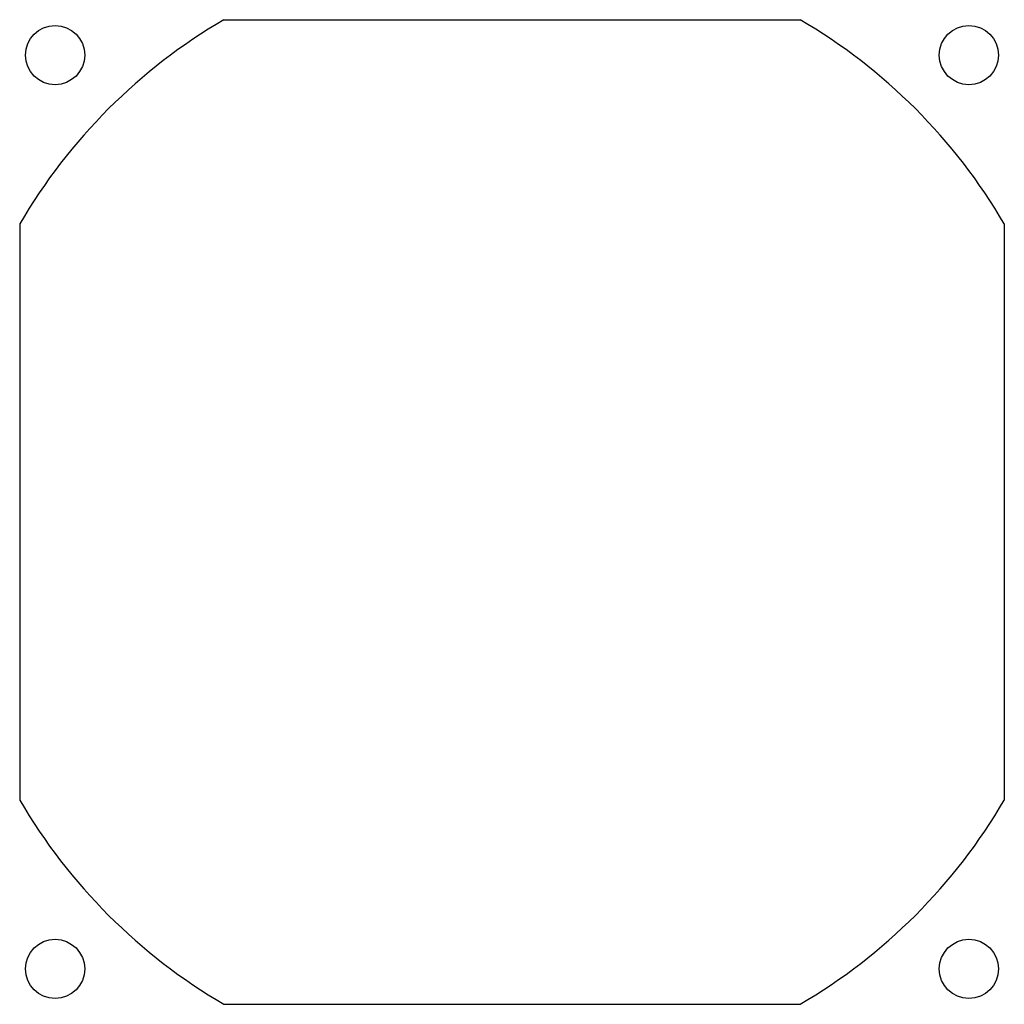
# Model space of a CAD drawing. Extents: x -1.75 to 1.75, y -1.75 to 1.75.
import ezdxf

# ---------------------------------------------------------------- set-up
doc = ezdxf.new("R2010")
doc.units = 0
doc.header["$MEASUREMENT"] = 0
doc.linetypes.add('SLD-SOLID', pattern=[0])
doc.layers.get('0').update_dxf_attribs({"linetype": 'CONTINUOUS'})

msp = doc.modelspace()

# ---------------------------------------------------------------- linework, layer by layer
at = {"color": 7, "linetype": 'SLD-SOLID'}
for p, q in [((-1.024, 1.75), (1.024, 1.75)), ((-1.75, 1.024), (-1.75, -1.024)), ((1.75, 1.024), (1.75, -1.024)), ((-1.024, -1.75), (1.024, -1.75))]:
    msp.add_line(p, q, dxfattribs=at)
for centre in [(-1.624, 1.624), (1.624, 1.624), (-1.624, -1.624), (1.624, -1.624)]:
    msp.add_circle(centre, 0.105, dxfattribs=at)
for start, end in [(120.3328, 149.6672), (30.3328, 59.6672), (210.3328, 239.6672), (300.3328, 329.6672)]:
    msp.add_arc((0, 0), 2.0276, start, end, dxfattribs=at)

doc.saveas('drawing.dxf')
